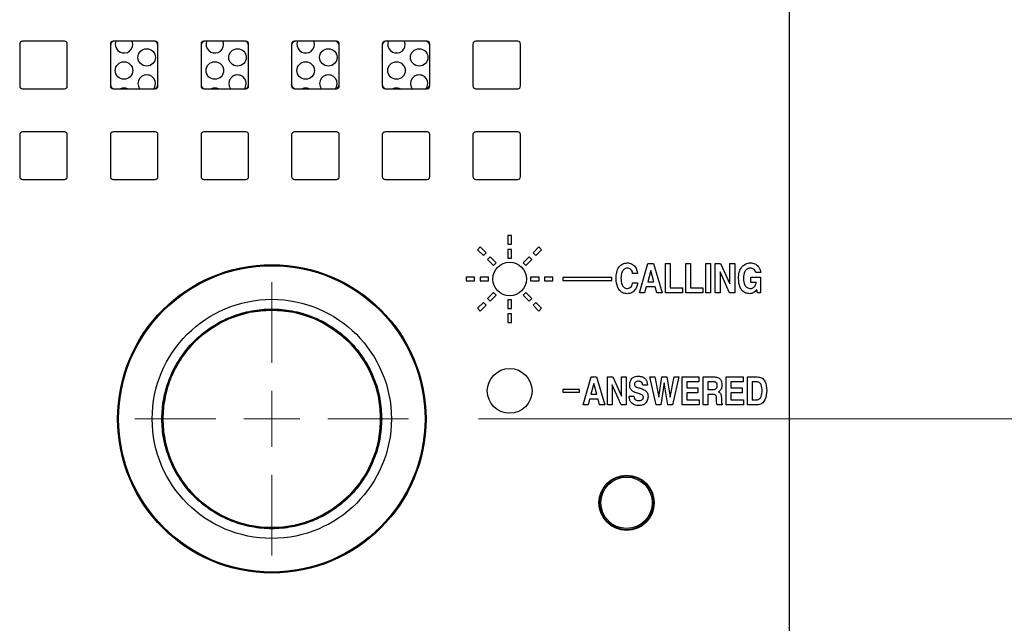
# Model space of a CAD drawing. Units: inches. Extents: x 0.3 to 21.8, y 0.2 to 16.9.
# Drawn here: x 2.2 to 2.9, y 11.3 to 11.8 of the extents above; entities that cross this region are included whole.
import ezdxf

# ---------------------------------------------------------------- set-up
doc = ezdxf.new("R2010")
doc.units = ezdxf.units.IN
doc.header["$MEASUREMENT"] = 0
doc.styles.add('SLDTEXTSTYLE0', font='TXT', dxfattribs={"width": 0.7})
doc.dimstyles.new('SLDDIMSTYLE0', dxfattribs={"dimtxt": 0.104167, "dimasz": 0.13, "dimexe": 0, "dimexo": 0.0625, "dimgap": 0.026042, "dimtad": 0, "dimtih": 1, "dimtoh": 1, "dimlfac": 5, "dimrnd": 1e-09, "dimzin": 12, "dimdsep": 46, "dimtxsty": 'SLDTEXTSTYLE0', "dimsah": 1, "dimcen": 0.09, "dimadec": 0, "dimazin": 3, "dimtfac": 1, "dimtofl": 0, "dimtmove": 0, "dimatfit": 3, "dimfxl": 1, "dimfrac": 2, "dimtolj": 1, "dimtzin": 12, "dimarcsym": 0})

# ---------------------------------------------------------------- blocks, each defined once
blk = doc.blocks.new('_D_1')
at = {"color": 137, "linetype": 'Continuous', "lineweight": 0, "true_color": 0x408080}
for p, q in [((2.50928, 11.4928), (3.80018, 11.4928)), ((3.67518, 11.4928), (3.67518, 7.0623)), ((3.67518, 2.8077), (3.67518, 6.89274)), ((2.89832, 2.8077), (3.80018, 2.8077))]:
    blk.add_line(p, q, dxfattribs=at)
at = {"color": 137, "linetype": 'Continuous', "lineweight": 18, "true_color": 0x408080}
for points in [[(3.67518, 11.4928), (3.65518, 11.3628), (3.69518, 11.3628)], [(3.67518, 2.8077), (3.69518, 2.9377), (3.65518, 2.9377)]]:
    blk.add_solid(points, dxfattribs=at)
at = {"color": 137, "linetype": 'Continuous', "lineweight": 18, "true_color": 0x408080, "insert": (3.51681, 7.02701), "char_height": 0.104167, "attachment_point": 1, "style": 'SLDTEXTSTYLE0'}
blk.add_mtext('43.43', dxfattribs=at)
blk = doc.blocks.new('_D_2')
at = {"color": 137, "linetype": 'Continuous', "lineweight": 0, "true_color": 0x408080}
for p, q in [((2.41148, 12.3828), (4.0364, 12.3828)), ((3.9114, 12.3828), (3.9114, 7.44383)), ((3.9114, 2.8077), (3.9114, 7.27427)), ((2.89832, 2.8077), (4.0364, 2.8077))]:
    blk.add_line(p, q, dxfattribs=at)
at = {"color": 137, "linetype": 'Continuous', "lineweight": 18, "true_color": 0x408080}
for points in [[(3.9114, 12.3828), (3.8914, 12.2528), (3.9314, 12.2528)], [(3.9114, 2.8077), (3.9314, 2.9377), (3.8914, 2.9377)]]:
    blk.add_solid(points, dxfattribs=at)
at = {"color": 137, "linetype": 'Continuous', "lineweight": 18, "true_color": 0x408080, "insert": (3.75303, 7.40854), "char_height": 0.104167, "attachment_point": 1, "style": 'SLDTEXTSTYLE0'}
blk.add_mtext('47.88', dxfattribs=at)
blk = doc.blocks.new('SW_CENTERMARKSYMBOL_0')
at = {"color": 0, "linetype": 'Continuous', "lineweight": 18}
for p, q in [((0, 0.04), (0, 0.0978)), ((0, 0), (0, 0.02)), ((-0.04, 0), (-0.0978, 0)), ((0, 0), (-0.02, 0)), ((0, 0), (0, -0.02)), ((0, 0), (0.02, 0)), ((0.04, 0), (0.0978, 0)), ((0, -0.04), (0, -0.0978))]:
    blk.add_line(p, q, dxfattribs=at)

msp = doc.modelspace()

# ---------------------------------------------------------------- linework, layer by layer
at = {"color": 7, "linetype": 'Continuous', "lineweight": 25}
for p, q in [((2.73148, 11.00607), (2.73148, 12.60954)), ((2.18128, 11.7608), (2.18128, 11.7308)), ((2.21328, 11.7628), (2.18328, 11.7628)), ((2.21528, 11.7308), (2.21528, 11.7608)), ((2.24608, 11.7608), (2.24608, 11.7308)), ((2.27808, 11.7628), (2.24808, 11.7628)), ((2.26209, 11.7606), (2.26169, 11.7628)), ((2.28008, 11.7308), (2.28008, 11.7608)), ((2.31088, 11.7608), (2.31088, 11.7308)), ((2.34288, 11.7628), (2.31288, 11.7628)), ((2.32701, 11.7606), (2.32661, 11.7628)), ((2.34488, 11.7308), (2.34488, 11.7608)), ((2.37568, 11.7608), (2.37568, 11.7308)), ((2.40768, 11.7628), (2.37768, 11.7628)), ((2.39193, 11.7606), (2.39153, 11.7628)), ((2.40968, 11.7308), (2.40968, 11.7608)), ((2.44048, 11.7608), (2.44048, 11.7308)), ((2.47248, 11.7628), (2.44248, 11.7628)), ((2.45685, 11.7606), (2.45645, 11.7628)), ((2.47448, 11.7308), (2.47448, 11.7608)), ((2.50528, 11.7608), (2.50528, 11.7308)), ((2.53728, 11.7628), (2.50728, 11.7628)), ((2.53928, 11.7308), (2.53928, 11.7608)), ((2.18328, 11.7288), (2.21328, 11.7288)), ((2.24808, 11.7288), (2.27808, 11.7288)), ((2.31288, 11.7288), (2.34288, 11.7288)), ((2.37768, 11.7288), (2.40768, 11.7288)), ((2.44248, 11.7288), (2.47248, 11.7288)), ((2.50728, 11.7288), (2.53728, 11.7288)), ((2.21328, 11.698), (2.18328, 11.698)), ((2.27808, 11.698), (2.24808, 11.698)), ((2.34288, 11.698), (2.31288, 11.698)), ((2.40768, 11.698), (2.37768, 11.698)), ((2.47248, 11.698), (2.44248, 11.698)), ((2.53728, 11.698), (2.50728, 11.698)), ((2.18128, 11.696), (2.18128, 11.666)), ((2.21528, 11.666), (2.21528, 11.696)), ((2.24608, 11.696), (2.24608, 11.666)), ((2.28008, 11.666), (2.28008, 11.696)), ((2.31088, 11.696), (2.31088, 11.666)), ((2.34488, 11.666), (2.34488, 11.696)), ((2.37568, 11.696), (2.37568, 11.666)), ((2.40968, 11.666), (2.40968, 11.696)), ((2.44048, 11.696), (2.44048, 11.666)), ((2.47448, 11.666), (2.47448, 11.696)), ((2.50528, 11.696), (2.50528, 11.666)), ((2.53928, 11.666), (2.53928, 11.696)), ((2.18328, 11.664), (2.21328, 11.664)), ((2.24808, 11.664), (2.27808, 11.664)), ((2.31288, 11.664), (2.34288, 11.664)), ((2.37768, 11.664), (2.40768, 11.664)), ((2.44248, 11.664), (2.47248, 11.664)), ((2.50728, 11.664), (2.53728, 11.664)), ((2.53011, 11.6238), (2.53011, 11.6178)), ((2.53286, 11.6238), (2.53011, 11.6238)), ((2.53286, 11.6178), (2.53286, 11.6238)), ((2.51054, 11.6157), (2.50859, 11.61375)), ((2.50859, 11.61375), (2.51283, 11.60951)), ((2.51478, 11.61145), (2.51054, 11.6157)), ((2.53011, 11.6178), (2.53286, 11.6178)), ((2.53011, 11.6138), (2.53011, 11.6078)), ((2.53286, 11.6138), (2.53011, 11.6138)), ((2.53286, 11.6078), (2.53286, 11.6138)), ((2.55243, 11.6157), (2.54819, 11.61145)), ((2.55013, 11.60951), (2.55438, 11.61375)), ((2.55438, 11.61375), (2.55243, 11.6157)), ((2.51283, 11.60951), (2.51478, 11.61145)), ((2.51761, 11.60863), (2.51566, 11.60668)), ((2.51566, 11.60668), (2.5199, 11.60244)), ((2.52185, 11.60438), (2.51761, 11.60863)), ((2.53011, 11.6078), (2.53286, 11.6078)), ((2.54536, 11.60863), (2.54112, 11.60438)), ((2.54306, 11.60244), (2.54731, 11.60668)), ((2.54731, 11.60668), (2.54536, 11.60863)), ((2.54819, 11.61145), (2.55013, 11.60951)), ((2.5199, 11.60244), (2.52185, 11.60438)), ((2.54112, 11.60438), (2.54306, 11.60244)), ((2.62425, 11.5828), (2.63034, 11.6038)), ((2.63237, 11.59896), (2.63017, 11.59088)), ((2.63034, 11.6038), (2.63438, 11.6038)), ((2.63454, 11.59088), (2.63237, 11.59896)), ((2.63438, 11.6038), (2.64047, 11.5828)), ((2.64283, 11.6038), (2.64633, 11.6038)), ((2.64283, 11.5828), (2.64283, 11.6038)), ((2.64633, 11.6038), (2.64633, 11.58657)), ((2.65737, 11.6038), (2.66087, 11.6038)), ((2.65737, 11.5828), (2.65737, 11.6038)), ((2.66087, 11.6038), (2.66087, 11.58657)), ((2.67164, 11.5828), (2.67164, 11.6038)), ((2.67164, 11.6038), (2.67514, 11.6038)), ((2.67514, 11.6038), (2.67514, 11.5828)), ((2.67837, 11.5828), (2.67837, 11.6038)), ((2.67837, 11.6038), (2.68226, 11.6038)), ((2.68226, 11.6038), (2.68887, 11.58924)), ((2.68887, 11.58924), (2.68887, 11.6038)), ((2.68887, 11.6038), (2.69237, 11.6038)), ((2.69237, 11.6038), (2.69237, 11.5828)), ((2.50648, 11.59418), (2.50048, 11.59418)), ((2.50048, 11.59418), (2.50048, 11.59143)), ((2.50048, 11.59143), (2.50648, 11.59143)), ((2.50648, 11.59143), (2.50648, 11.59418)), ((2.51048, 11.59418), (2.51048, 11.59143)), ((2.51648, 11.59418), (2.51048, 11.59418)), ((2.51048, 11.59143), (2.51648, 11.59143)), ((2.51648, 11.59143), (2.51648, 11.59418)), ((2.55248, 11.59418), (2.54648, 11.59418)), ((2.54648, 11.59418), (2.54648, 11.59143)), ((2.54648, 11.59143), (2.55248, 11.59143)), ((2.55248, 11.59143), (2.55248, 11.59418)), ((2.55648, 11.59418), (2.55648, 11.59143)), ((2.56248, 11.59418), (2.55648, 11.59418)), ((2.55648, 11.59143), (2.56248, 11.59143)), ((2.56248, 11.59143), (2.56248, 11.59418)), ((2.56948, 11.5938), (2.56948, 11.5918)), ((2.60448, 11.5938), (2.56948, 11.5938)), ((2.56948, 11.5918), (2.60448, 11.5918)), ((2.60448, 11.5918), (2.60448, 11.5938)), ((2.62291, 11.5968), (2.61941, 11.5968)), ((2.68874, 11.5828), (2.68187, 11.59794)), ((2.68187, 11.59794), (2.68187, 11.5828)), ((2.70379, 11.59034), (2.70379, 11.59411)), ((2.70379, 11.59411), (2.71087, 11.59411)), ((2.71095, 11.59734), (2.70745, 11.59734)), ((2.71087, 11.59411), (2.71087, 11.5828)), ((2.61941, 11.59007), (2.62291, 11.59007)), ((2.62914, 11.58711), (2.62798, 11.5828)), ((2.6355, 11.58711), (2.62914, 11.58711)), ((2.63017, 11.59088), (2.63454, 11.59088)), ((2.63665, 11.5828), (2.6355, 11.58711)), ((2.64633, 11.58657), (2.65495, 11.58657)), ((2.65495, 11.58657), (2.65495, 11.5828)), ((2.66087, 11.58657), (2.66948, 11.58657)), ((2.66948, 11.58657), (2.66948, 11.5828)), ((2.70782, 11.59034), (2.70379, 11.59034)), ((2.70816, 11.58533), (2.70806, 11.58518)), ((2.70855, 11.5828), (2.70816, 11.58533)), ((2.5199, 11.58317), (2.51566, 11.57893)), ((2.51566, 11.57893), (2.51761, 11.57698)), ((2.51761, 11.57698), (2.52185, 11.58122)), ((2.52185, 11.58122), (2.5199, 11.58317)), ((2.53286, 11.5778), (2.53011, 11.5778)), ((2.53011, 11.5778), (2.53011, 11.5718)), ((2.53286, 11.5718), (2.53286, 11.5778)), ((2.54306, 11.58317), (2.54112, 11.58122)), ((2.54112, 11.58122), (2.54536, 11.57698)), ((2.54731, 11.57893), (2.54306, 11.58317)), ((2.54536, 11.57698), (2.54731, 11.57893)), ((2.62798, 11.5828), (2.62425, 11.5828)), ((2.64047, 11.5828), (2.63665, 11.5828)), ((2.65495, 11.5828), (2.64283, 11.5828)), ((2.66948, 11.5828), (2.65737, 11.5828)), ((2.67514, 11.5828), (2.67164, 11.5828)), ((2.68187, 11.5828), (2.67837, 11.5828)), ((2.69237, 11.5828), (2.68874, 11.5828)), ((2.71087, 11.5828), (2.70855, 11.5828)), ((2.51283, 11.5761), (2.50859, 11.57186)), ((2.50859, 11.57186), (2.51054, 11.56991)), ((2.51054, 11.56991), (2.51478, 11.57415)), ((2.51478, 11.57415), (2.51283, 11.5761)), ((2.53011, 11.5718), (2.53286, 11.5718)), ((2.55013, 11.5761), (2.54819, 11.57415)), ((2.54819, 11.57415), (2.55243, 11.56991)), ((2.55438, 11.57186), (2.55013, 11.5761)), ((2.55243, 11.56991), (2.55438, 11.57186)), ((2.53011, 11.5678), (2.53011, 11.5618)), ((2.53286, 11.5678), (2.53011, 11.5678)), ((2.53286, 11.5618), (2.53286, 11.5678)), ((2.53011, 11.5618), (2.53286, 11.5618)), ((2.584, 11.5028), (2.5898, 11.5228)), ((2.5898, 11.5228), (2.59364, 11.5228)), ((2.59364, 11.5228), (2.59945, 11.5028)), ((2.60143, 11.5028), (2.60143, 11.5228)), ((2.60143, 11.5228), (2.60514, 11.5228)), ((2.60514, 11.5228), (2.61143, 11.50893)), ((2.61143, 11.50893), (2.61143, 11.5228)), ((2.61143, 11.5228), (2.61477, 11.5228)), ((2.61477, 11.5228), (2.61477, 11.5028)), ((2.63169, 11.5228), (2.63527, 11.5228)), ((2.6363, 11.5028), (2.63169, 11.5228)), ((2.63527, 11.5228), (2.63801, 11.50821)), ((2.63801, 11.50821), (2.64023, 11.5228)), ((2.64023, 11.5228), (2.6438, 11.5228)), ((2.6438, 11.5228), (2.64627, 11.50822)), ((2.64627, 11.50822), (2.649, 11.5228)), ((2.65242, 11.5228), (2.64786, 11.5028)), ((2.649, 11.5228), (2.65242, 11.5228)), ((2.65477, 11.5028), (2.65477, 11.5228)), ((2.65477, 11.5228), (2.66682, 11.5228)), ((2.66682, 11.5228), (2.66682, 11.51921)), ((2.66989, 11.5028), (2.66989, 11.5228)), ((2.66989, 11.5228), (2.6776, 11.5228)), ((2.6863, 11.5028), (2.6863, 11.5228)), ((2.6863, 11.5228), (2.69836, 11.5228)), ((2.69836, 11.5228), (2.69836, 11.51921)), ((2.70143, 11.5028), (2.70143, 11.5228)), ((2.70143, 11.5228), (2.70842, 11.5228)), ((2.59173, 11.51819), (2.58963, 11.5105)), ((2.59379, 11.5105), (2.59173, 11.51819)), ((2.61131, 11.5028), (2.60477, 11.51722)), ((2.60477, 11.51722), (2.60477, 11.5028)), ((2.63, 11.51691), (2.62666, 11.51691)), ((2.64202, 11.51862), (2.63944, 11.5028)), ((2.64462, 11.5028), (2.64202, 11.51862)), ((2.66682, 11.51921), (2.6581, 11.51921)), ((2.6581, 11.51921), (2.6581, 11.51511)), ((2.6581, 11.51511), (2.66605, 11.51511)), ((2.66605, 11.51511), (2.66605, 11.51152)), ((2.67742, 11.51921), (2.67323, 11.51921)), ((2.67323, 11.51921), (2.67323, 11.51383)), ((2.69836, 11.51921), (2.68964, 11.51921)), ((2.68964, 11.51921), (2.68964, 11.51511)), ((2.68964, 11.51511), (2.69759, 11.51511)), ((2.69759, 11.51511), (2.69759, 11.51152)), ((2.70791, 11.51921), (2.70477, 11.51921)), ((2.70477, 11.51921), (2.70477, 11.50639)), ((2.56948, 11.5138), (2.56948, 11.5118)), ((2.58148, 11.5138), (2.56948, 11.5138)), ((2.56948, 11.5118), (2.58148, 11.5118)), ((2.58148, 11.5118), (2.58148, 11.5138)), ((2.58865, 11.50691), (2.58755, 11.5028)), ((2.59471, 11.50691), (2.58865, 11.50691)), ((2.58963, 11.5105), (2.59379, 11.5105)), ((2.5958, 11.5028), (2.59471, 11.50691)), ((2.61697, 11.50896), (2.6203, 11.50896)), ((2.6581, 11.51152), (2.6581, 11.50639)), ((2.66605, 11.51152), (2.6581, 11.51152)), ((2.67323, 11.51383), (2.67723, 11.51383)), ((2.67323, 11.51024), (2.67323, 11.5028)), ((2.67706, 11.51024), (2.67323, 11.51024)), ((2.6794, 11.50618), (2.67941, 11.50727)), ((2.68283, 11.5079), (2.68283, 11.50571)), ((2.69759, 11.51152), (2.68964, 11.51152)), ((2.68964, 11.51152), (2.68964, 11.50639)), ((2.58755, 11.5028), (2.584, 11.5028)), ((2.59945, 11.5028), (2.5958, 11.5028)), ((2.60477, 11.5028), (2.60143, 11.5028)), ((2.61477, 11.5028), (2.61131, 11.5028)), ((2.63944, 11.5028), (2.6363, 11.5028)), ((2.64786, 11.5028), (2.64462, 11.5028)), ((2.66707, 11.5028), (2.65477, 11.5028)), ((2.6581, 11.50639), (2.66707, 11.50639)), ((2.66707, 11.50639), (2.66707, 11.5028)), ((2.67323, 11.5028), (2.66989, 11.5028)), ((2.68351, 11.5028), (2.67979, 11.5028)), ((2.68351, 11.50332), (2.68351, 11.5028)), ((2.69861, 11.5028), (2.6863, 11.5028)), ((2.68964, 11.50639), (2.69861, 11.50639)), ((2.69861, 11.50639), (2.69861, 11.5028)), ((2.70836, 11.5028), (2.70143, 11.5028)), ((2.70477, 11.50639), (2.7082, 11.50639))]:
    msp.add_line(p, q, dxfattribs=at)
at = {"color": 7, "linetype": 'Continuous', "lineweight": 25, "flags": 128}
for points in [[(2.37568, 11.75069), (2.37571, 11.75123), (2.37568, 11.75176)], [(2.44048, 11.7499), (2.44063, 11.75123), (2.44048, 11.75256)], [(2.27713, 11.7288), (2.27785, 11.73009), (2.27833, 11.73248)], [(2.34205, 11.7288), (2.34277, 11.73009), (2.34325, 11.73248)], [(2.37568, 11.73194), (2.37571, 11.73248), (2.37568, 11.73301)], [(2.40697, 11.7288), (2.40769, 11.73009), (2.40817, 11.73248)], [(2.44052, 11.73133), (2.44063, 11.73248), (2.44048, 11.73381)], [(2.47189, 11.7288), (2.47261, 11.73009), (2.47309, 11.73248)]]:
    msp.add_lwpolyline(points, dxfattribs=at)
at = {"color": 7, "linetype": 'Continuous', "lineweight": 25}
for centre, radius in [((2.27208, 11.75123), 0.00625), ((2.337, 11.75123), 0.00625), ((2.40192, 11.75123), 0.00625), ((2.46684, 11.75123), 0.00625), ((2.25584, 11.74185), 0.00625), ((2.32076, 11.74185), 0.00625), ((2.38568, 11.74185), 0.00625), ((2.4506, 11.74185), 0.00625), ((2.36148, 11.4928), 0.11024), ((2.36148, 11.4928), 0.10951), ((2.53148, 11.5928), 0.012), ((2.36148, 11.4928), 0.08548), ((2.36148, 11.4928), 0.07787), ((2.36148, 11.4928), 0.07776), ((2.53148, 11.5128), 0.016), ((2.61508, 11.4328), 0.01975), ((2.61508, 11.4328), 0.0193), ((2.61508, 11.4328), 0.01835)]:
    msp.add_circle(centre, radius, dxfattribs=at)
for centre, radius, start, end in [((2.18328, 11.7608), 0.002, 90, 180), ((2.21328, 11.7608), 0.002, 0, 90), ((2.24908, 11.7598), 0.003, 90, 180), ((2.24808, 11.7608), 0.002, 90, 180), ((2.25584, 11.7606), 0.00625, 159.39031, 0), ((2.27708, 11.7598), 0.003, 0, 90), ((2.27808, 11.7608), 0.002, 0, 90), ((2.31388, 11.7598), 0.003, 90, 180), ((2.31288, 11.7608), 0.002, 90, 180), ((2.32076, 11.7606), 0.00625, 159.39031, 0), ((2.34188, 11.7598), 0.003, 0, 90), ((2.34288, 11.7608), 0.002, 0, 90), ((2.37868, 11.7598), 0.003, 90, 180), ((2.37768, 11.7608), 0.002, 90, 180), ((2.38568, 11.7606), 0.00625, 159.39031, 0), ((2.40668, 11.7598), 0.003, 0, 90), ((2.40768, 11.7608), 0.002, 0, 90), ((2.44348, 11.7598), 0.003, 90, 180), ((2.44248, 11.7608), 0.002, 90, 180), ((2.4506, 11.7606), 0.00625, 159.39031, 0), ((2.47148, 11.7598), 0.003, 0, 90), ((2.47248, 11.7608), 0.002, 0, 90), ((2.50728, 11.7608), 0.002, 90, 180), ((2.53728, 11.7608), 0.002, 0, 90), ((2.27208, 11.73248), 0.00625, 0, 216.01521), ((2.337, 11.73248), 0.00625, 0, 216.01521), ((2.40192, 11.73248), 0.00625, 0, 216.01521), ((2.46684, 11.73248), 0.00625, 0, 216.01521), ((2.18328, 11.7308), 0.002, 180, 270), ((2.21328, 11.7308), 0.002, 270, 0), ((2.24908, 11.7318), 0.003, 180, 270), ((2.24808, 11.7308), 0.002, 180, 270), ((2.25584, 11.7231), 0.00625, 65.78322, 114.21678), ((2.27708, 11.7318), 0.003, 270, 0), ((2.27808, 11.7308), 0.002, 270, 0), ((2.31388, 11.7318), 0.003, 180, 270), ((2.31288, 11.7308), 0.002, 180, 270), ((2.32076, 11.7231), 0.00625, 65.78322, 114.21678), ((2.34188, 11.7318), 0.003, 270, 0), ((2.34288, 11.7308), 0.002, 270, 0), ((2.37868, 11.7318), 0.003, 180, 270), ((2.37768, 11.7308), 0.002, 180, 270), ((2.38568, 11.7231), 0.00625, 65.78322, 114.21678), ((2.40668, 11.7318), 0.003, 270, 0), ((2.40768, 11.7308), 0.002, 270, 0), ((2.44348, 11.7318), 0.003, 180, 270), ((2.44248, 11.7308), 0.002, 180, 270), ((2.4506, 11.7231), 0.00625, 65.78322, 114.21678), ((2.47148, 11.7318), 0.003, 270, 0), ((2.47248, 11.7308), 0.002, 270, 0), ((2.50728, 11.7308), 0.002, 180, 270), ((2.53728, 11.7308), 0.002, 270, 0), ((2.18328, 11.696), 0.002, 90, 180), ((2.21328, 11.696), 0.002, 0, 90), ((2.24808, 11.696), 0.002, 90, 180), ((2.27808, 11.696), 0.002, 0, 90), ((2.31288, 11.696), 0.002, 90, 180), ((2.34288, 11.696), 0.002, 0, 90), ((2.37768, 11.696), 0.002, 90, 180), ((2.40768, 11.696), 0.002, 0, 90), ((2.44248, 11.696), 0.002, 90, 180), ((2.47248, 11.696), 0.002, 0, 90), ((2.50728, 11.696), 0.002, 90, 180), ((2.53728, 11.696), 0.002, 0, 90), ((2.18328, 11.666), 0.002, 180, 270), ((2.21328, 11.666), 0.002, 270, 0), ((2.24808, 11.666), 0.002, 180, 270), ((2.27808, 11.666), 0.002, 270, 0), ((2.31288, 11.666), 0.002, 180, 270), ((2.34288, 11.666), 0.002, 270, 0), ((2.37768, 11.666), 0.002, 180, 270), ((2.40768, 11.666), 0.002, 270, 0), ((2.44248, 11.666), 0.002, 180, 270), ((2.47248, 11.666), 0.002, 270, 0), ((2.50728, 11.666), 0.002, 180, 270), ((2.53728, 11.666), 0.002, 270, 0)]:
    msp.add_arc(centre, radius, start, end, dxfattribs=at)
for points, knots in [([(2.60756, 11.59329), (2.60763, 11.59472), (2.60777, 11.59758), (2.60935, 11.60131), (2.61214, 11.60395), (2.61441, 11.60421), (2.61554, 11.60434)], [0, 0, 0, 0, 0.28113, 0.561102, 0.780551, 1, 1, 1, 1]), ([(2.61555, 11.60057), (2.61515, 11.60054), (2.61436, 11.60048), (2.61295, 11.59967), (2.61131, 11.5973), (2.61116, 11.5949), (2.61106, 11.59329)], [0, 0, 0, 0, 0.125383, 0.250739, 0.500334, 1, 1, 1, 1]), ([(2.61554, 11.60434), (2.61663, 11.60422), (2.61881, 11.60397), (2.62192, 11.60126), (2.62253, 11.59849), (2.62291, 11.5968)], [0, 0, 0, 0, 0.280485, 0.560866, 1, 1, 1, 1]), ([(2.61941, 11.5968), (2.61931, 11.59736), (2.61911, 11.59846), (2.61813, 11.59973), (2.61687, 11.60047), (2.61599, 11.60054), (2.61555, 11.60057)], [0, 0, 0, 0, 0.280311, 0.559661, 0.779617, 1, 1, 1, 1]), ([(2.69506, 11.59329), (2.69514, 11.59476), (2.6953, 11.5977), (2.69711, 11.60148), (2.70014, 11.604), (2.70246, 11.60423), (2.70363, 11.60434)], [0, 0, 0, 0, 0.280973, 0.560662, 0.780166, 1, 1, 1, 1]), ([(2.70366, 11.60057), (2.70325, 11.60055), (2.70242, 11.60049), (2.70087, 11.59981), (2.69889, 11.59751), (2.69869, 11.59498), (2.69856, 11.59329)], [0, 0, 0, 0, 0.125757, 0.251433, 0.501173, 1, 1, 1, 1]), ([(2.70363, 11.60434), (2.70467, 11.60423), (2.70677, 11.60401), (2.70913, 11.6021), (2.71052, 11.59978), (2.7108, 11.59815), (2.71095, 11.59734)], [0, 0, 0, 0, 0.279566, 0.559025, 0.779336, 1, 1, 1, 1]), ([(2.70745, 11.59734), (2.7073, 11.59783), (2.707, 11.59879), (2.70598, 11.59981), (2.70485, 11.60046), (2.70406, 11.60054), (2.70366, 11.60057)], [0, 0, 0, 0, 0.279837, 0.55972, 0.779884, 1, 1, 1, 1]), ([(2.61554, 11.58227), (2.61458, 11.58235), (2.61267, 11.58253), (2.61029, 11.58428), (2.60797, 11.58778), (2.60773, 11.59102), (2.60756, 11.59329)], [0, 0, 0, 0, 0.186808, 0.373392, 0.560611, 1, 1, 1, 1]), ([(2.61106, 11.59329), (2.61116, 11.59169), (2.61131, 11.58929), (2.61294, 11.58692), (2.61436, 11.58613), (2.61515, 11.58607), (2.61555, 11.58603)], [0, 0, 0, 0, 0.499651, 0.749212, 0.874586, 1, 1, 1, 1]), ([(2.70307, 11.58227), (2.70211, 11.58236), (2.7002, 11.58254), (2.6978, 11.58428), (2.69548, 11.58777), (2.69523, 11.59102), (2.69506, 11.59329)], [0, 0, 0, 0, 0.186837, 0.373443, 0.560664, 1, 1, 1, 1]), ([(2.69856, 11.59329), (2.69866, 11.59157), (2.69878, 11.58941), (2.70026, 11.58734), (2.70159, 11.58627), (2.70287, 11.58613), (2.70372, 11.58603)], [0, 0, 0, 0, 0.4995587, 0.6254238, 0.751179, 1, 1, 1, 1]), ([(2.62291, 11.59007), (2.62272, 11.58898), (2.62235, 11.58678), (2.62059, 11.58415), (2.61816, 11.5825), (2.61642, 11.58234), (2.61554, 11.58227)], [0, 0, 0, 0, 0.280606, 0.560212, 0.780002, 1, 1, 1, 1]), ([(2.61555, 11.58603), (2.61613, 11.5861), (2.61728, 11.58624), (2.61889, 11.58772), (2.61921, 11.58918), (2.61941, 11.59007)], [0, 0, 0, 0, 0.28018, 0.560525, 1, 1, 1, 1]), ([(2.70806, 11.58518), (2.70733, 11.58426), (2.70603, 11.58262), (2.70398, 11.58237), (2.70307, 11.58227)], [0, 0, 0, 0, 0.55935, 1, 1, 1, 1]), ([(2.70372, 11.58603), (2.70408, 11.58606), (2.7048, 11.58612), (2.70599, 11.58671), (2.70655, 11.58746), (2.7069, 11.58792)], [0, 0, 0, 0, 0.280413, 0.560639, 1, 1, 1, 1]), ([(2.7069, 11.58792), (2.70713, 11.58835), (2.70753, 11.58912), (2.70773, 11.58997), (2.70782, 11.59034)], [0, 0, 0, 0, 0.559821, 1, 1, 1, 1]), ([(2.44003, 11.4928), (2.43977, 11.49759), (2.43925, 11.50746), (2.43488, 11.5221), (2.42763, 11.53618), (2.41742, 11.54874), (2.40486, 11.55894), (2.39078, 11.56623), (2.37614, 11.57044), (2.36148, 11.57179), (2.34683, 11.57044), (2.33219, 11.56623), (2.31811, 11.55894), (2.30555, 11.54874), (2.29535, 11.53618), (2.28805, 11.5221), (2.28385, 11.50746), (2.2825, 11.4928), (2.28385, 11.47815), (2.28805, 11.46351), (2.29535, 11.44943), (2.30555, 11.43687), (2.31811, 11.42667), (2.33219, 11.41937), (2.34683, 11.41517), (2.36148, 11.41382), (2.37614, 11.41517), (2.39078, 11.41937), (2.40486, 11.42667), (2.41742, 11.43687), (2.42763, 11.44943), (2.43488, 11.46351), (2.43925, 11.47815), (2.43977, 11.48801), (2.44003, 11.4928)], [0, 0, 0, 0, 0.029129, 0.060003, 0.09216, 0.125, 0.15784, 0.189997, 0.220871, 0.25, 0.279129, 0.310003, 0.34216, 0.375, 0.40784, 0.439997, 0.470871, 0.5, 0.529129, 0.560003, 0.59216, 0.625, 0.65784, 0.689997, 0.720871, 0.75, 0.779129, 0.810003, 0.84216, 0.875, 0.90784, 0.939997, 0.970871, 1, 1, 1, 1]), ([(2.43928, 11.4928), (2.43903, 11.48806), (2.43851, 11.47828), (2.43418, 11.46379), (2.427, 11.44984), (2.41688, 11.4374), (2.40444, 11.4273), (2.3905, 11.42007), (2.376, 11.4159), (2.36148, 11.41457), (2.34696, 11.4159), (2.33247, 11.42007), (2.31852, 11.4273), (2.30608, 11.4374), (2.29598, 11.44984), (2.28875, 11.46379), (2.28458, 11.47828), (2.28325, 11.4928), (2.28458, 11.50732), (2.28875, 11.52182), (2.29598, 11.53576), (2.30608, 11.54821), (2.31852, 11.55831), (2.33247, 11.56553), (2.34696, 11.5697), (2.36148, 11.57103), (2.376, 11.5697), (2.3905, 11.56553), (2.40444, 11.55831), (2.41688, 11.54821), (2.427, 11.53576), (2.43418, 11.52182), (2.43851, 11.50732), (2.43903, 11.49755), (2.43928, 11.4928)], [0, 0, 0, 0, 0.029129, 0.060003, 0.09216, 0.125, 0.15784, 0.189997, 0.220871, 0.25, 0.279129, 0.310003, 0.34216, 0.375, 0.40784, 0.439997, 0.470871, 0.5, 0.529129, 0.560003, 0.59216, 0.625, 0.65784, 0.689997, 0.720871, 0.75, 0.779129, 0.810003, 0.84216, 0.875, 0.90784, 0.939997, 0.970871, 1, 1, 1, 1]), ([(2.61733, 11.51711), (2.6174, 11.51805), (2.61754, 11.51991), (2.61915, 11.52211), (2.62134, 11.52319), (2.6228, 11.52327), (2.62354, 11.52332)], [0, 0, 0, 0, 0.280349, 0.559027, 0.779151, 1, 1, 1, 1]), ([(2.62354, 11.52332), (2.6245, 11.52325), (2.62642, 11.5231), (2.62867, 11.52141), (2.62977, 11.51916), (2.62992, 11.51766), (2.63, 11.51691)], [0, 0, 0, 0, 0.280219, 0.558805, 0.779071, 1, 1, 1, 1]), ([(2.6776, 11.5228), (2.67846, 11.52275), (2.68017, 11.52265), (2.68222, 11.52117), (2.68313, 11.51911), (2.68319, 11.51777), (2.68323, 11.51709)], [0, 0, 0, 0, 0.2805841, 0.5587918, 0.7789717, 1, 1, 1, 1]), ([(2.70842, 11.5228), (2.70955, 11.52268), (2.71125, 11.5225), (2.71303, 11.52108), (2.71498, 11.51834), (2.71515, 11.51547), (2.71528, 11.51318)], [0, 0, 0, 0, 0.249546, 0.375191, 0.500954, 1, 1, 1, 1]), ([(2.61855, 11.51325), (2.61813, 11.51391), (2.61738, 11.5151), (2.61734, 11.5165), (2.61733, 11.51711)], [0, 0, 0, 0, 0.557583, 1, 1, 1, 1]), ([(2.62358, 11.51973), (2.62318, 11.5197), (2.62237, 11.51966), (2.62136, 11.5191), (2.62074, 11.51823), (2.62069, 11.51759), (2.62066, 11.51727)], [0, 0, 0, 0, 0.280645, 0.560193, 0.779851, 1, 1, 1, 1]), ([(2.62066, 11.51727), (2.6207, 11.51696), (2.62077, 11.51641), (2.6212, 11.51606), (2.62139, 11.5159)], [0, 0, 0, 0, 0.558932, 1, 1, 1, 1]), ([(2.62139, 11.5159), (2.62187, 11.51566), (2.62273, 11.51524), (2.62366, 11.515), (2.62406, 11.5149)], [0, 0, 0, 0, 0.559266, 1, 1, 1, 1]), ([(2.62666, 11.51691), (2.6266, 11.51734), (2.62648, 11.51822), (2.62564, 11.51917), (2.62461, 11.51967), (2.62392, 11.51971), (2.62358, 11.51973)], [0, 0, 0, 0, 0.2797603, 0.5586762, 0.7791142, 1, 1, 1, 1]), ([(2.62406, 11.5149), (2.62507, 11.51463), (2.62686, 11.51415), (2.62836, 11.51308), (2.62902, 11.51262)], [0, 0, 0, 0, 0.560971, 1, 1, 1, 1]), ([(2.67723, 11.51383), (2.67763, 11.51385), (2.67845, 11.51389), (2.67945, 11.51456), (2.67985, 11.51556), (2.67988, 11.51619), (2.67989, 11.51651)], [0, 0, 0, 0, 0.281001, 0.558912, 0.778892, 1, 1, 1, 1]), ([(2.67989, 11.51651), (2.67988, 11.51691), (2.67984, 11.51769), (2.67929, 11.51871), (2.67834, 11.51917), (2.67773, 11.5192), (2.67742, 11.51921)], [0, 0, 0, 0, 0.28091, 0.559271, 0.779107, 1, 1, 1, 1]), ([(2.68323, 11.51709), (2.68318, 11.51623), (2.6831, 11.51468), (2.68218, 11.51344), (2.68178, 11.5129)], [0, 0, 0, 0, 0.560476, 1, 1, 1, 1]), ([(2.71195, 11.51292), (2.7119, 11.51436), (2.71183, 11.51617), (2.71077, 11.51802), (2.70997, 11.51874), (2.70897, 11.51915), (2.70826, 11.51919), (2.70791, 11.51921)], [0, 0, 0, 0, 0.499019, 0.624364, 0.749498, 0.874625, 1, 1, 1, 1]), ([(2.62382, 11.50229), (2.6228, 11.50236), (2.62077, 11.50249), (2.61833, 11.50418), (2.61715, 11.50657), (2.61703, 11.50816), (2.61697, 11.50896)], [0, 0, 0, 0, 0.280521, 0.55907, 0.779113, 1, 1, 1, 1]), ([(2.62294, 11.51112), (2.62204, 11.51136), (2.62044, 11.51179), (2.61913, 11.51281), (2.61855, 11.51325)], [0, 0, 0, 0, 0.5609866, 1, 1, 1, 1]), ([(2.6203, 11.50896), (2.62035, 11.50846), (2.62045, 11.50747), (2.62143, 11.50639), (2.62263, 11.50594), (2.6234, 11.5059), (2.62379, 11.50588)], [0, 0, 0, 0, 0.280016, 0.558287, 0.778894, 1, 1, 1, 1]), ([(2.6262, 11.50993), (2.62561, 11.51021), (2.62456, 11.51071), (2.62344, 11.51099), (2.62294, 11.51112)], [0, 0, 0, 0, 0.559333, 1, 1, 1, 1]), ([(2.62379, 11.50588), (2.62422, 11.5059), (2.62509, 11.50594), (2.6262, 11.50644), (2.62697, 11.50731), (2.62705, 11.50799), (2.62708, 11.50833)], [0, 0, 0, 0, 0.281081, 0.561132, 0.780455, 1, 1, 1, 1]), ([(2.63041, 11.50871), (2.63033, 11.50773), (2.63018, 11.50577), (2.62843, 11.50351), (2.62612, 11.50242), (2.62458, 11.50233), (2.62382, 11.50229)], [0, 0, 0, 0, 0.280212, 0.55885, 0.779057, 1, 1, 1, 1]), ([(2.62708, 11.50833), (2.62707, 11.50851), (2.62704, 11.50886), (2.62678, 11.50946), (2.62642, 11.50975), (2.6262, 11.50993)], [0, 0, 0, 0, 0.2805261, 0.5608241, 1, 1, 1, 1]), ([(2.62902, 11.51262), (2.62929, 11.51231), (2.62981, 11.51171), (2.63031, 11.51036), (2.63037, 11.50933), (2.63041, 11.50871)], [0, 0, 0, 0, 0.279809, 0.559906, 1, 1, 1, 1]), ([(2.67941, 11.50727), (2.67941, 11.50768), (2.6794, 11.50849), (2.67901, 11.50964), (2.67803, 11.5102), (2.67739, 11.51022), (2.67706, 11.51024)], [0, 0, 0, 0, 0.281629, 0.560201, 0.779029, 1, 1, 1, 1]), ([(2.68178, 11.5129), (2.68161, 11.51274), (2.68132, 11.51245), (2.68096, 11.51223), (2.68081, 11.51213)], [0, 0, 0, 0, 0.559692, 1, 1, 1, 1]), ([(2.68081, 11.51213), (2.68089, 11.51209), (2.68104, 11.51202), (2.68118, 11.51191), (2.68124, 11.51187)], [0, 0, 0, 0, 0.5598549, 1, 1, 1, 1]), ([(2.68124, 11.51187), (2.68155, 11.51159), (2.68216, 11.51102), (2.68274, 11.50962), (2.6828, 11.50855), (2.68283, 11.5079)], [0, 0, 0, 0, 0.279737, 0.559762, 1, 1, 1, 1]), ([(2.7082, 11.50639), (2.70855, 11.50643), (2.70925, 11.50649), (2.71045, 11.50727), (2.71175, 11.50942), (2.71187, 11.51152), (2.71195, 11.51292)], [0, 0, 0, 0, 0.125226, 0.250336, 0.500006, 1, 1, 1, 1]), ([(2.71528, 11.51318), (2.71513, 11.51081), (2.71491, 11.50726), (2.71226, 11.50391), (2.71011, 11.50292), (2.70894, 11.50284), (2.70836, 11.5028)], [0, 0, 0, 0, 0.49939, 0.748761, 0.874287, 1, 1, 1, 1]), ([(2.67979, 11.5028), (2.67966, 11.50343), (2.67942, 11.50454), (2.67941, 11.50568), (2.6794, 11.50618)], [0, 0, 0, 0, 0.5596618, 1, 1, 1, 1]), ([(2.68283, 11.50571), (2.68283, 11.50522), (2.68283, 11.50455), (2.68304, 11.50366), (2.68335, 11.50343), (2.68351, 11.50332)], [0, 0, 0, 0, 0.56194, 0.781751, 1, 1, 1, 1])]:
    msp.add_open_spline(points, degree=3, knots=knots, dxfattribs=at)

# ---------------------------------------------------------------- block references
at = {"color": 137, "linetype": 'Continuous', "lineweight": 0, "true_color": 0x408080}
msp.add_blockref('SW_CENTERMARKSYMBOL_0', (2.36148, 11.4928), dxfattribs=at)

# ---------------------------------------------------------------- dimensions: what is measured, and where the dimension line sits
at = {"color": 137, "linetype": 'Continuous', "lineweight": 18, "true_color": 0x408080}
for base, p1, picture, middle in [((3.9114, 2.8077), (2.36148, 12.3828), '_D_2', (3.9114, 7.35905)), ((3.67518, 2.8077), (2.45928, 11.4928), '_D_1', (3.67518, 6.97752))]:
    dim = msp.add_linear_dim(base=base, p1=p1, p2=(2.84832, 2.8077), angle=90, dimstyle='SLDDIMSTYLE0', dxfattribs=at)
    dim.commit()
    dim.dimension.update_dxf_attribs({"geometry": picture, "text_midpoint": middle, "dimtype": 160})

doc.saveas('drawing.dxf')
